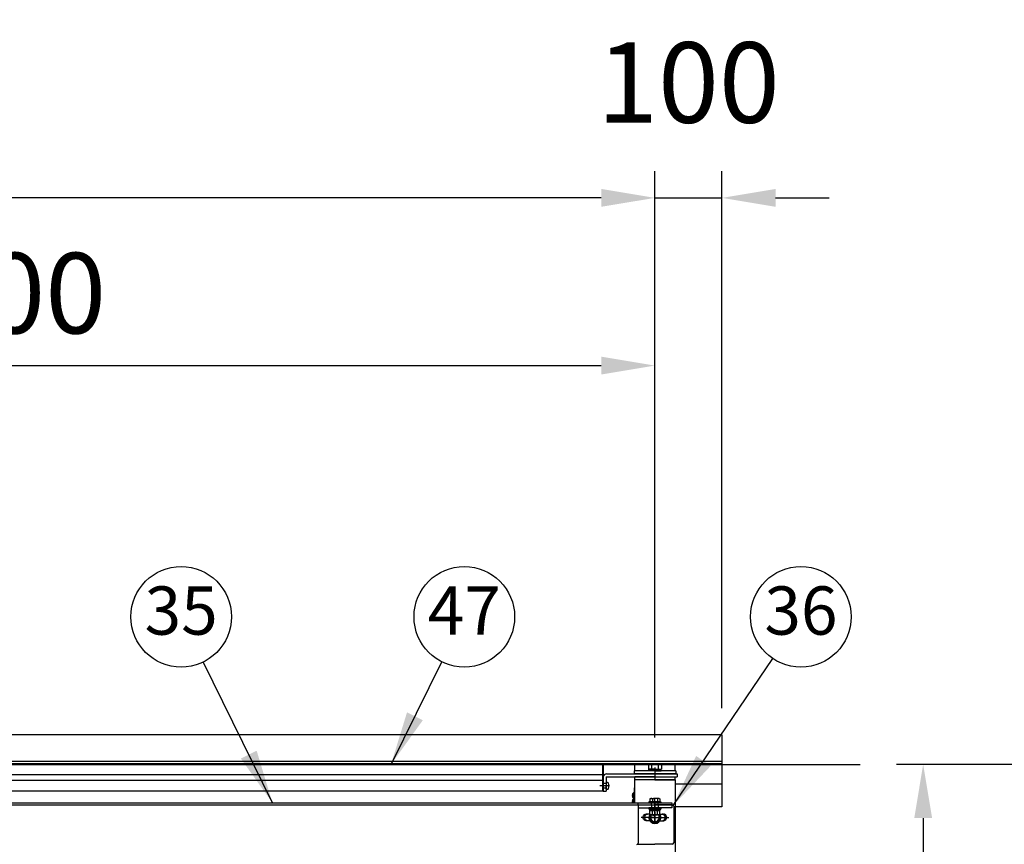
# Model space of a CAD drawing. Extents: x 75 to 14963, y 60 to 10601.
# Drawn here: x 5453 to 6921, y 5081 to 6310 of the extents above; entities that cross this region are included whole.
import ezdxf

# ---------------------------------------------------------------- set-up
doc = ezdxf.new("R2010")
doc.units = 0
doc.header["$LTSCALE"] = 400
doc.header["$MEASUREMENT"] = 0
doc.header["$PDMODE"] = 33
doc.header["$PDSIZE"] = 5
doc.linetypes.add('CENTER', pattern=[2, 1.25, -0.25, 0.25, -0.25])
doc.linetypes.add('HIDDEN', pattern=[0.375, 0.25, -0.125])
doc.layers.get('DEFPOINTS').update_dxf_attribs({"linetype": 'CONTINUOUS'})
for name, color, linetype in [('CENTER', 3, 'CENTER'), ('HASEN', 7, 'HIDDEN'), ('MOJI', 6, 'CONTINUOUS'), ('SJC', 1, 'CONTINUOUS'), ('SJC2', 7, 'CONTINUOUS'), ('SUNPOU', 4, 'CONTINUOUS')]:
    doc.layers.add(name, color=color, linetype=linetype)
doc.styles.add('EXT08', font='ROMANS', dxfattribs={"width": 0.8, "bigfont": 'EXTFONT'})
doc.dimstyles.new('SJC', dxfattribs={"dimtxt": 0.18, "dimasz": 0.18, "dimexe": 0.18, "dimexo": 0.0625, "dimgap": 0.09, "dimtad": 0, "dimtih": 1, "dimtoh": 1, "dimdec": 4, "dimzin": 0, "dimdsep": 46, "dimtxsty": 'STANDARD', "dimcen": 0.09, "dimadec": 0, "dimazin": 0, "dimtfac": 1, "dimtdec": 4, "dimtofl": 0, "dimtmove": 0, "dimatfit": 3, "dimfxl": 1, "dimtolj": 1, "dimtzin": 0, "dimarcsym": 0})

# ---------------------------------------------------------------- blocks, each defined once
blk = doc.blocks.new('A$C5B464FB8')
at = {"layer": 'SJC', "color": 3}
for p, q in [((0, 0), (0, 4.5)), ((30, 4.5), (0, 4.5)), ((30, 0), (0, 0)), ((30, 4.5), (60, 4.5)), ((30, 0), (60, 0)), ((60, 0), (60, 4.5))]:
    blk.add_line(p, q, dxfattribs=at)
blk = doc.blocks.new('A$C6273462B')
at = {"layer": 'CENTER'}
blk.add_line((1, 8), (0, 8), dxfattribs=at)
at = {"layer": 'HASEN'}
for p, q in [((1, 11.3), (0, 11.3)), ((1, 4.8), (0, 4.8))]:
    blk.add_line(p, q, dxfattribs=at)
at = {"layer": 'SJC'}
for p, q in [((0, 40), (0, 0)), ((0, 40), (1, 40)), ((1, 40), (1, 0)), ((0, 0), (1, 0))]:
    blk.add_line(p, q, dxfattribs=at)
blk = doc.blocks.new('A$C00384063')
at = {"layer": 'SJC', "color": 7}
for p, q in [((0, 15.4), (2, 15.4)), ((0, 7.7), (0, 15.4)), ((2, 7.7), (2, 15.4)), ((0, 7.1), (2, 8.3)), ((0, 7.7), (0, 0)), ((2, 7.7), (2, 0)), ((0, 0), (2, 0))]:
    blk.add_line(p, q, dxfattribs=at)
blk = doc.blocks.new('*D47')
at = {"layer": 'DEFPOINTS', "color": 0}
for p in [(7420.5, 5200), (6800, 3050), (7150, 3050)]:
    blk.add_point(p, dxfattribs=at)
at = {"layer": 'SUNPOU', "color": 0, "lineweight": -2}
for p, q in [((7380.5, 5200), (6760, 5200)), ((6800, 5120), (6800, 3130)), ((7110, 3050), (6760, 3050))]:
    blk.add_line(p, q, dxfattribs=at)
at = {"layer": 'SUNPOU', "color": 0}
for points in [[(6786.7, 5120), (6813.3, 5120), (6800, 5200)], [(6786.7, 3130), (6813.3, 3130), (6800, 3050)]]:
    blk.add_solid(points, dxfattribs=at)
at = {"layer": 'SUNPOU', "color": 0, "insert": (6692, 4125), "char_height": 120, "attachment_point": 5, "rotation": 90, "style": 'EXT08'}
blk.add_mtext('\\A1;2150', dxfattribs=at)
blk = doc.blocks.new('A$C626E7F15')
at = {"layer": 'SJC', "color": 7}
for p, q in [((0, 0), (0, 2.5)), ((9.2, 2.5), (0, 2.5)), ((9.2, 0), (0, 0)), ((9.2, 2.5), (18.4, 2.5)), ((9.2, 0), (18.4, 0)), ((18.4, 0), (18.4, 2.5))]:
    blk.add_line(p, q, dxfattribs=at)
blk = doc.blocks.new('A$C026900DB')
at = {"layer": 'SJC', "color": 7}
for p, q in [((0, 1.6), (0, 0)), ((9, 1.6), (0, 1.6)), ((9, 1.6), (18, 1.6)), ((18, 1.6), (18, 0)), ((9, 0), (0, 0)), ((9, 0), (18, 0))]:
    blk.add_line(p, q, dxfattribs=at)
blk = doc.blocks.new('*D70')
at = {"layer": 'DEFPOINTS', "color": 0}
for p in [(400, 6044.5), (400, 5200), (6400, 5200)]:
    blk.add_point(p, dxfattribs=at)
at = {"layer": 'SUNPOU', "color": 0, "lineweight": -2}
for p, q in [((400, 5240), (400, 6084.5)), ((6400, 5240), (6400, 6084.5)), ((6320, 6044.5), (480, 6044.5))]:
    blk.add_line(p, q, dxfattribs=at)
at = {"layer": 'SUNPOU', "color": 0}
for points in [[(480, 6057.8), (480, 6031.2), (400, 6044.5)], [(6320, 6057.8), (6320, 6031.2), (6400, 6044.5)]]:
    blk.add_solid(points, dxfattribs=at)
at = {"layer": 'SUNPOU', "color": 0, "insert": (3400, 6152.5), "char_height": 120, "attachment_point": 5, "style": 'EXT08'}
blk.add_mtext('\\A1;6000', dxfattribs=at)
blk = doc.blocks.new('*D73')
at = {"layer": 'DEFPOINTS', "color": 0}
for p in [(6400, 5794.5), (4400, 5244), (6400, 5200)]:
    blk.add_point(p, dxfattribs=at)
at = {"layer": 'SUNPOU', "color": 0, "lineweight": -2}
for p, q in [((4400, 5284), (4400, 5834.5)), ((6400, 5240), (6400, 5834.5)), ((4480, 5794.5), (6320, 5794.5))]:
    blk.add_line(p, q, dxfattribs=at)
at = {"layer": 'SUNPOU', "color": 0}
for points in [[(4480, 5807.8), (4480, 5781.2), (4400, 5794.5)], [(6320, 5807.8), (6320, 5781.2), (6400, 5794.5)]]:
    blk.add_solid(points, dxfattribs=at)
at = {"layer": 'SUNPOU', "color": 0, "insert": (5400, 5902.5), "char_height": 120, "attachment_point": 5, "style": 'EXT08'}
blk.add_mtext('\\A1;2000', dxfattribs=at)
blk = doc.blocks.new('*D74')
at = {"layer": 'DEFPOINTS', "color": 0}
for p in [(6500, 6044.5), (6500, 5244), (6400, 5200)]:
    blk.add_point(p, dxfattribs=at)
at = {"layer": 'SUNPOU', "color": 0, "lineweight": -2}
for p, q in [((6400, 5240), (6400, 6084.5)), ((6500, 5284), (6500, 6084.5)), ((6320, 6044.5), (6240, 6044.5)), ((6400, 6044.5), (6500, 6044.5)), ((6580, 6044.5), (6660, 6044.5))]:
    blk.add_line(p, q, dxfattribs=at)
at = {"layer": 'SUNPOU', "color": 0}
for points in [[(6320, 6057.8), (6320, 6031.2), (6400, 6044.5)], [(6580, 6057.8), (6580, 6031.2), (6500, 6044.5)]]:
    blk.add_solid(points, dxfattribs=at)
at = {"layer": 'SUNPOU', "color": 0, "insert": (6450, 6216.5), "char_height": 120, "attachment_point": 5, "style": 'EXT08'}
blk.add_mtext('\\A1;100', dxfattribs=at)
blk = doc.blocks.new('*D77')
at = {"layer": 'DEFPOINTS', "color": 0}
for p in [(6400, 6700), (7100, 6700), (6500, 6580)]:
    blk.add_point(p, dxfattribs=at)
at = {"layer": 'SUNPOU', "color": 0, "lineweight": -2}
for p, q in [((7100, 6780), (7100, 6860)), ((6440, 6700), (7140, 6700)), ((7100, 6580), (7100, 6700)), ((6540, 6580), (7140, 6580)), ((7100, 6500), (7100, 6420))]:
    blk.add_line(p, q, dxfattribs=at)
at = {"layer": 'SUNPOU', "color": 0}
for points in [[(7086.7, 6780), (7113.3, 6780), (7100, 6700)], [(7086.7, 6500), (7113.3, 6500), (7100, 6580)]]:
    blk.add_solid(points, dxfattribs=at)
at = {"layer": 'SUNPOU', "color": 0, "insert": (7004.3, 6429), "char_height": 120, "attachment_point": 5, "rotation": 90, "style": 'EXT08'}
blk.add_mtext('\\A1;120', dxfattribs=at)

msp = doc.modelspace()

# ---------------------------------------------------------------- linework, layer by layer
at = {"layer": 'CENTER', "color": 3}
for p, q in [((6400, 5195.5), (6400, 5181)), ((6400, 5191), (6400, 5176.5)), ((6332.5, 5168), (6318, 5168)), ((6332.5, 5168), (6318, 5168)), ((6400, 5136.5), (6400, 5145.7))]:
    msp.add_line(p, q, dxfattribs=at)
at = {"layer": 'CENTER', "color": 7}
msp.add_line((6400, 5123.3), (6400, 5150.3), dxfattribs=at)
at = {"layer": 'CENTER', "color": 4}
for p, q in [((6400, 5142.5), (6400, 5132)), ((6400, 5142.5), (6400, 5132)), ((6400, 5129), (6400, 5113)), ((6400, 5121), (6379.45915845, 5121)), ((6400, 5121), (6420.54084155, 5121))]:
    msp.add_line(p, q, dxfattribs=at)
at = {"layer": 'HASEN', "color": 3}
for p, q in [((6327.5, 5171.25), (6323, 5171.25)), ((6327.5, 5164.75), (6323, 5164.75))]:
    msp.add_line(p, q, dxfattribs=at)
at = {"layer": 'HASEN', "color": 3, "ltscale": 0.1}
for p, q in [((6375, 5139.5), (6375, 5142.7)), ((6395, 5139.5), (6395, 5142.7)), ((6405, 5139.5), (6405, 5142.7))]:
    msp.add_line(p, q, dxfattribs=at)
at = {"layer": 'HASEN', "color": 4, "ltscale": 0.05}
for p, q in [((6395, 5139.5), (6395, 5135)), ((6405, 5139.5), (6405, 5135))]:
    msp.add_line(p, q, dxfattribs=at)
at = {"layer": 'HASEN', "color": 4, "ltscale": 0.5}
for p, q in [((6395, 5139.5), (6395, 5135)), ((6405, 5139.5), (6405, 5135))]:
    msp.add_line(p, q, dxfattribs=at)
at = {"layer": 'SJC', "color": 2}
for p, q in [((6500, 5244.02997463), (3400, 5244.02997463)), ((6500, 5244.02997463), (6500, 5204.03879877)), ((6500, 5204.03879877), (3400, 5204.03879877)), ((6500, 5200.88823345), (3400, 5200.88823345)), ((6500, 5204.03879877), (6500, 5136.90905924)), ((6369.75, 5177), (6369.75, 5142.7)), ((6430.25, 5177), (6369.75, 5177)), ((6430.25, 5177), (6430.25, 4742.5)), ((6500, 5170.70990811), (6430.25, 5170.70990811)), ((6369.75, 5164.82171179), (6369, 5164.82171179)), ((6369, 5164.82171179), (6369, 5142.7)), ((6500, 5136.90905924), (6430.25, 5136.90905924))]:
    msp.add_line(p, q, dxfattribs=at)
at = {"layer": 'SJC'}
for p, q in [((6322, 5200), (5400, 5200)), ((6370, 5190.5), (6370, 5199.5)), ((6429.5, 5200), (6370.5, 5200)), ((6430, 5190.5), (6430, 5199.5)), ((6322, 5184.2), (5400, 5184.2)), ((6322, 5175.8), (5400, 5175.8)), ((6322, 5160), (5400, 5160))]:
    msp.add_line(p, q, dxfattribs=at)
at = {"layer": 'SJC', "color": 7}
for p, q in [((6391.5, 5200), (6390.18504542, 5199.24081062)), ((6390.18504542, 5199.24081062), (6390.18504542, 5193)), ((6408.5, 5200), (6391.5, 5200)), ((6395.09252271, 5199.24081062), (6395.09252271, 5193)), ((6404.90747729, 5199.24081062), (6404.90747729, 5193)), ((6408.5, 5200), (6409.81495458, 5199.24081062)), ((6409.81495458, 5199.24081062), (6409.81495458, 5193)), ((6390.18504542, 5193), (6409.81495458, 5193)), ((6327.5, 5172.75), (6327.5, 5168)), ((6328.04357787, 5173.24809735), (6329.22029615, 5173.14514784)), ((6327.5, 5163.25), (6327.5, 5168)), ((6328.04357787, 5162.75190265), (6329.22029615, 5162.85485216)), ((6393.75, 5149.3), (6392.4944465, 5148.57510585)), ((6392.4944465, 5148.57510585), (6392.4944465, 5144.3)), ((6392.4944465, 5144.3), (6400, 5144.3)), ((6393.75, 5149.3), (6400, 5149.3)), ((6396.24722325, 5148.57510585), (6396.24722325, 5144.3)), ((6406.25, 5149.3), (6400, 5149.3)), ((6407.5055535, 5144.3), (6400, 5144.3)), ((6403.75277675, 5148.57510585), (6403.75277675, 5144.3)), ((6406.25, 5149.3), (6407.5055535, 5148.57510585)), ((6407.5055535, 5148.57510585), (6407.5055535, 5144.3)), ((6392.4944465, 5131.4), (6400, 5131.4)), ((6392.4944465, 5125.62489415), (6392.4944465, 5131.4)), ((6393.75, 5124.9), (6392.4944465, 5125.62489415)), ((6392.4944465, 5121), (6394.74611255, 5124.9)), ((6393.75, 5124.9), (6400, 5124.9)), ((6396.0765, 5124.9), (6396.6765, 5124.3)), ((6396.24722325, 5125.62489415), (6396.24722325, 5131.4)), ((6396.6765, 5124.3), (6396.6765, 5124.9)), ((6396.6765, 5124.3), (6400, 5124.3)), ((6407.5055535, 5131.4), (6400, 5131.4)), ((6400, 5111.5), (6400, 5130.5)), ((6400, 5111.5), (6400, 5130.5)), ((6406.25, 5124.9), (6400, 5124.9)), ((6403.3235, 5124.3), (6400, 5124.3)), ((6403.3235, 5124.3), (6403.3235, 5124.9)), ((6403.9235, 5124.9), (6403.3235, 5124.3)), ((6403.75277675, 5125.62489415), (6403.75277675, 5131.4)), ((6407.5055535, 5121), (6405.25388745, 5124.9)), ((6406.25, 5124.9), (6407.5055535, 5125.62489415)), ((6407.5055535, 5125.62489415), (6407.5055535, 5131.4)), ((6390.5, 5121), (6409.5, 5121)), ((6392.4944465, 5121), (6396.24722325, 5114.5)), ((6403.75277675, 5114.5), (6396.24722325, 5114.5)), ((6407.5055535, 5121), (6403.75277675, 5114.5))]:
    msp.add_line(p, q, dxfattribs=at)
at = {"layer": 'SJC', "color": 3}
for p, q in [((6328, 5186), (6433, 5186)), ((6369, 5190.5), (6369, 5186)), ((6431, 5190.5), (6369, 5190.5)), ((6431, 5186), (6369, 5186)), ((6431, 5190.5), (6431, 5186)), ((6433, 5186), (6433, 5181.5)), ((6323, 5181), (6323, 5160)), ((6327.5, 5181), (6327.5, 5160)), ((6328, 5181.5), (6433, 5181.5)), ((6323, 5160), (6327.5, 5160)), ((4425, 5142.7), (6425, 5142.7)), ((4425, 5139.5), (6425, 5139.5)), ((6375, 5139.5), (6375, 5082.7)), ((6425, 5142.7), (6425, 5139.5))]:
    msp.add_line(p, q, dxfattribs=at)
at = {"layer": 'SJC', "color": 4}
for p, q in [((6374, 5139.5), (6400, 5139.5)), ((6375, 5139.5), (6375, 5135)), ((6426, 5139.5), (6400, 5139.5)), ((6425, 5139.5), (6425, 5135)), ((6375, 5135), (6400, 5135)), ((6392.4944465, 5126), (6386.77475989, 5126)), ((6425, 5135), (6400, 5135)), ((6407.5055535, 5126), (6413.22524011, 5126)), ((6428, 5137.5), (6428, 5083)), ((6392.51668523, 5116), (6386.77475989, 5116)), ((6407.48331477, 5116), (6413.22524011, 5116)), ((6374, 5081), (6400, 5081)), ((6426, 5081), (6400, 5081))]:
    msp.add_line(p, q, dxfattribs=at)
at = {"layer": 'SJC'}
for centre, start, end in [((6370.5, 5199.5), 90, 180), ((6429.5, 5199.5), 0, 90)]:
    msp.add_arc(centre, 0.5, start, end, dxfattribs=at)
at = {"layer": 'SJC', "color": 7}
for centre, radius, start, end in [((6392.63878407, 5195.65510133), 4.34489867, 55.615752532, 115.6157525316), ((6400, 5183.75918938), 16.24081062, 72.4120462258, 107.5879537742), ((6407.36121593, 5195.65510133), 4.34489867, 64.3842474684, 124.384247468), ((6328, 5172.75), 0.5, 85.0000000001, 180), ((6329.05470024, 5171.25237791), 1.9, 15.5923704745, 85.0000000001), ((6317.4, 5168), 14, 0, 15.5923704745), ((6328, 5163.25), 0.5, 180, 274.9999999999), ((6329.05470024, 5164.74762209), 1.9, 274.9999999999, 344.4076295255), ((6317.4, 5168), 14, 344.4076295255, 0), ((6394.37083488, 5146.50903744), 2.79096256, 47.7544984814, 90), ((6400, 5139.22349101), 10.07650899, 90, 111.8654527584), ((6400, 5139.22349101), 10.07650899, 68.1345472416, 90), ((6405.62916512, 5146.50903744), 2.79096256, 90, 132.2455015186), ((6400, 5121), 9, 146.5067031744, 33.4932968254), ((6400, 5121), 7.7, 148.1208148865, 31.8791851134), ((6400, 5121), 6.5, 143.1301023539, 36.8698976461), ((6394.37083488, 5127.69096256), 2.79096256, 270, 312.2455015186), ((6400, 5134.97650899), 10.07650899, 248.1345472416, 270), ((6400, 5134.97650899), 10.07650899, 270, 291.8654527584), ((6405.62916512, 5127.69096256), 2.79096256, 227.7544984814, 270)]:
    msp.add_arc(centre, radius, start, end, dxfattribs=at)
at = {"layer": 'SJC', "color": 3}
for centre, radius, start, end in [((6328, 5181), 5, 90, 180), ((6328, 5181), 0.5, 90, 180), ((6373, 5082.7), 2, 270, 0)]:
    msp.add_arc(centre, radius, start, end, dxfattribs=at)
at = {"layer": 'SJC', "color": 4}
for centre, start, end in [((6426, 5137.5), 0, 90), ((6426, 5083), 270, 0)]:
    msp.add_arc(centre, 2, start, end, dxfattribs=at)
at = {"layer": 'SJC', "color": 4, "extrusion": (0, 0, -1)}
for centre in [(6386.77475989, 5121), (6389.04631471, 5121)]:
    msp.add_ellipse(centre, major_axis=(0, 5), ratio=0.8632422003, start_param=3.1415926536, end_param=6.2831853072, dxfattribs=at)
at = {"layer": 'SJC', "color": 4}
for centre in [(6410.95368529, 5121), (6413.22524011, 5121)]:
    msp.add_ellipse(centre, major_axis=(0, 5), ratio=0.8632422003, start_param=3.1415926536, end_param=6.2831853072, dxfattribs=at)
at = {"layer": 'SJC2'}
for p, q in [((6366.03010878, 5154.06325049), (6367.25, 5154.06325049)), ((6367.25, 5153.06325049), (6367.25, 5154.06325049)), ((6369, 5157.56325049), (6368, 5157.56325049)), ((6368, 5149.56325049), (6368, 5157.56325049)), ((6369, 5149.56325049), (6369, 5157.56325049)), ((6366.03010878, 5153.06325049), (6367.25, 5153.06325049)), ((6366.03010878, 5145.03162989), (6367.25, 5145.03162989)), ((6366.03010878, 5144.03162989), (6367.25, 5144.03162989)), ((6367.25, 5144.03162989), (6367.25, 5145.03162989)), ((6369, 5149.56325049), (6368, 5149.56325049)), ((6369, 5148.53162989), (6368, 5148.53162989)), ((6368, 5142.7), (6368, 5148.53162989)), ((6369, 5142.7), (6369, 5148.53162989))]:
    msp.add_line(p, q, dxfattribs=at)
for points in [[(6368, 5157.56325049, 0.2097804929), (6366.02506281, 5154.06325049, 0.2097804929)], [(6366.02506281, 5153.06325049, 0.2097804929), (6368, 5149.56325049)], [(6368, 5148.53162989, 0.2097804929), (6366.02506281, 5145.03162989, 0.2097804929)], [(6366.02506281, 5144.03162989, 0.0688308967), (6366.34756709, 5142.7, 0.0688308967)]]:
    msp.add_lwpolyline(points, format="xyb", dxfattribs=at)
at = {"layer": 'SUNPOU'}
msp.add_line((415.73112109, 5200), (6706.10261779, 5200), dxfattribs=at)
for centre in [(5693.53800478, 5420), (6115.76674872, 5420), (6617.72458825, 5420)]:
    msp.add_circle(centre, 75, dxfattribs=at)

# ---------------------------------------------------------------- block references
at = {"layer": 'SJC', "color": 2, "extrusion": (0, 0, -1), "zscale": -1}
msp.add_blockref('A$C6273462B', (-6322.99990374, 5159.99994332), dxfattribs=at)
at = {"layer": 'SJC'}
for name, p in [('A$C626E7F15', (6390.80000992, 5190.4999985)), ('A$C026900DB', (6391.00013113, 5142.70001155)), ('A$C026900DB', (6391.00013113, 5133.40001155))]:
    msp.add_blockref(name, p, dxfattribs=at)
at = {"layer": 'SJC', "color": 2}
msp.add_blockref('A$C5B464FB8', (6369.9998976, 5176.99996345), dxfattribs=at)
at = {"layer": 'SJC', "rotation": 90}
msp.add_blockref('A$C00384063', (6407.69999146, 5131.4), dxfattribs=at)

# ---------------------------------------------------------------- texts
at = {"layer": 'MOJI', "char_height": 72, "attachment_point": 5, "style": 'EXT08'}
for s, insert in [('35', (5693.53800478, 5420)), ('47', (6115.76674872, 5420)), ('36', (6617.72458825, 5420))]:
    msp.add_mtext(s, dxfattribs=dict(at, insert=insert))

# ---------------------------------------------------------------- dimensions: what is measured, and where the dimension line sits
at = {"layer": 'SUNPOU'}
dim = msp.add_linear_dim(base=(7100, 6700), p1=(6500, 6580), p2=(6400, 6700), angle=90, dimstyle='SJC', override={"dimscale": 40, "dimtxt": 3, "dimasz": 2, "dimexe": 1, "dimexo": 1, "dimgap": 1.2, "dimtad": 1, "dimtih": 0, "dimtoh": 0, "dimdec": 2, "dimzin": 8, "dimtxsty": 'EXT08', "dimtdec": 2, "dimtofl": 1, "dimtmove": 2}, dxfattribs=at)
dim.commit()
dim.dimension.update_dxf_attribs({"geometry": '*D77', "text_midpoint": (7004.33637422, 6428.95997407), "dimtype": 160})
for base, p1, p2, picture, middle in [((6500, 6044.5), (6400, 5200), (6500, 5244.02997463), '*D74', (6450, 6216.5)), ((400, 6044.5), (6400, 5200), (400, 5200), '*D70', (3400, 6152.5)), ((6400, 5794.5), (4400, 5244.02997463), (6400, 5200), '*D73', (5400, 5902.5))]:
    dim = msp.add_linear_dim(base=base, p1=p1, p2=p2, dimstyle='SJC', override={"dimscale": 40, "dimtxt": 3, "dimasz": 2, "dimexe": 1, "dimexo": 1, "dimgap": 1.2, "dimtad": 1, "dimtih": 0, "dimtoh": 0, "dimdec": 2, "dimzin": 8, "dimtxsty": 'EXT08', "dimtdec": 2, "dimtofl": 1, "dimtmove": 2}, dxfattribs=at)
    dim.commit()
    dim.dimension.update_dxf_attribs({"geometry": picture, "text_midpoint": middle})
dim = msp.add_linear_dim(base=(6800, 3050), p1=(7420.5, 5200), p2=(7150, 3050), angle=90, dimstyle='SJC', override={"dimscale": 40, "dimtxt": 3, "dimasz": 2, "dimexe": 1, "dimexo": 1, "dimgap": 1.2, "dimtad": 1, "dimtih": 0, "dimtoh": 0, "dimdec": 2, "dimzin": 8, "dimtxsty": 'EXT08', "dimtdec": 2, "dimtofl": 1, "dimtmove": 2}, dxfattribs=at)
dim.commit()
dim.dimension.update_dxf_attribs({"geometry": '*D47', "text_midpoint": (6692, 4125)})

# ---------------------------------------------------------------- leaders
for points in [[(5829.57088777, 5142.7), (5726.56966807, 5352.66569061)], [(6006.49043105, 5200), (6082.4026087, 5352.82981197)], [(6427.41421356, 5138.91421356), (6575.70524692, 5357.87613217)]]:
    msp.add_leader(points, dimstyle='SJC', override={"dimscale": 40, "dimtxt": 3, "dimasz": 2, "dimexe": 1, "dimexo": 1, "dimgap": 1.2, "dimtad": 1, "dimtih": 0, "dimtoh": 0, "dimdec": 2, "dimzin": 8, "dimtxsty": 'EXT08', "dimtdec": 2, "dimtofl": 1, "dimtmove": 2}, dxfattribs=at)

doc.saveas('drawing.dxf')
